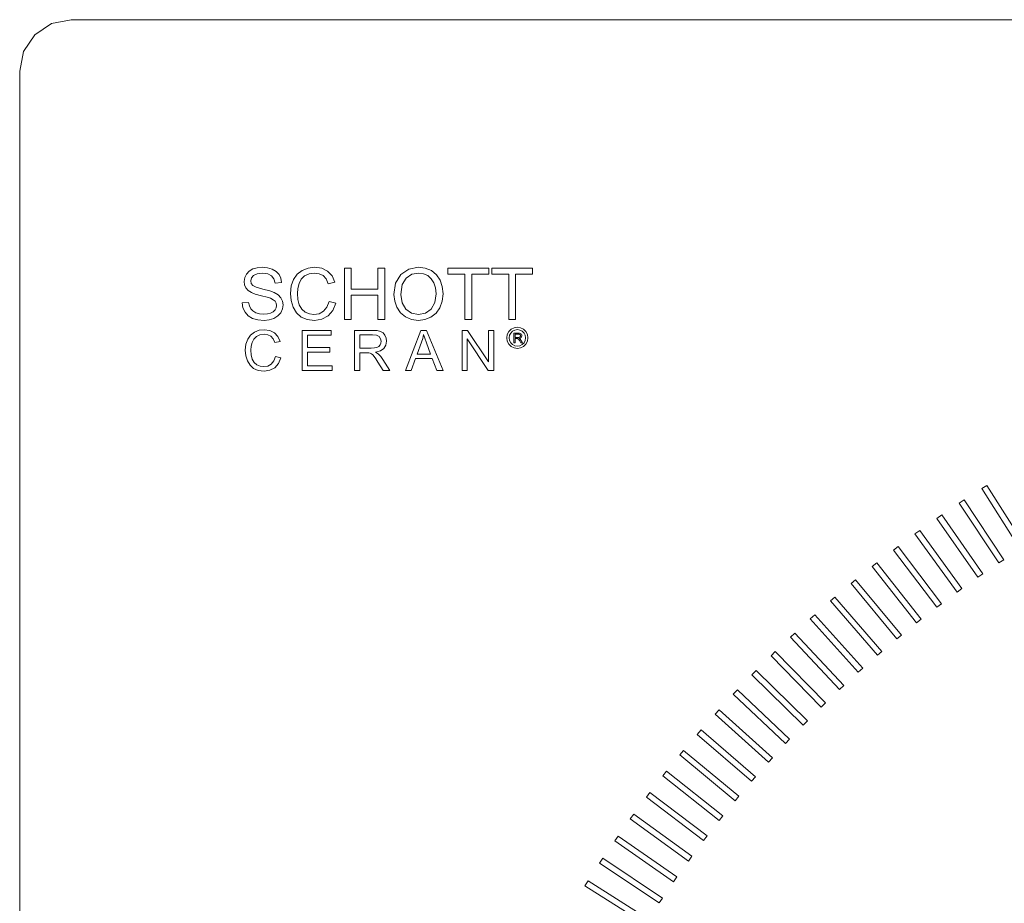
# Model space of a CAD drawing. Extents: x 0 to 576, y -518 to 0.
# Drawn here: x 0 to 69, y -62 to 0 of the extents above; entities that cross this region are included whole.
import ezdxf

# ---------------------------------------------------------------- set-up
doc = ezdxf.new("R2010")
doc.units = 0
doc.header["$MEASUREMENT"] = 0
doc.layers.add('NAPISY01', color=254, linetype='Continuous')
doc.layers.add('PLYTA', color=7, linetype='Continuous', true_color=0x030303)

msp = doc.modelspace()

# ---------------------------------------------------------------- linework, layer by layer
at = {"layer": 'NAPISY01', "lineweight": 0}
for points, invisible_edges in [([(15.959, -17.904, 5.285), (15.842, -18.151, 5.285), (16.463, -18, 5.285), (15.959, -17.904, 5.285)], 14), ([(16.463, -18, 5.285), (15.842, -18.151, 5.285), (16.314, -18.175, 5.285), (16.463, -18, 5.285)], 11), ([(16.15, -17.694, 5.285), (15.959, -17.904, 5.285), (18.057, -17.708, 5.285), (16.15, -17.694, 5.285)], 14), ([(18.057, -17.708, 5.285), (15.959, -17.904, 5.285), (17.096, -17.841, 5.285), (18.057, -17.708, 5.285)], 15), ([(17.096, -17.841, 5.285), (15.959, -17.904, 5.285), (16.721, -17.88, 5.285), (17.096, -17.841, 5.285)], 11), ([(16.721, -17.88, 5.285), (15.959, -17.904, 5.285), (16.463, -18, 5.285), (16.721, -17.88, 5.285)], 11), ([(16.413, -17.542, 5.285), (16.15, -17.694, 5.285), (17.786, -17.548, 5.285), (16.413, -17.542, 5.285)], 14), ([(17.786, -17.548, 5.285), (16.15, -17.694, 5.285), (18.057, -17.708, 5.285), (17.786, -17.548, 5.285)], 11), ([(16.728, -17.45, 5.285), (16.413, -17.542, 5.285), (17.455, -17.451, 5.285), (16.728, -17.45, 5.285)], 14), ([(17.455, -17.451, 5.285), (16.413, -17.542, 5.285), (17.786, -17.548, 5.285), (17.455, -17.451, 5.285)], 11), ([(17.076, -17.419, 5.285), (16.728, -17.45, 5.285), (17.455, -17.451, 5.285), (17.076, -17.419, 5.285)], 10), ([(18.057, -17.708, 5.285), (17.096, -17.841, 5.285), (18.258, -17.929, 5.285), (18.057, -17.708, 5.285)], 11), ([(17.096, -17.841, 5.285), (17.462, -17.884, 5.285), (18.258, -17.929, 5.285), (17.096, -17.841, 5.285)], 14), ([(17.462, -17.884, 5.285), (17.726, -18.016, 5.285), (18.258, -17.929, 5.285), (17.462, -17.884, 5.285)], 14), ([(18.258, -17.929, 5.285), (17.726, -18.016, 5.285), (18.385, -18.198, 5.285), (18.258, -17.929, 5.285)], 11), ([(17.726, -18.016, 5.285), (17.896, -18.233, 5.285), (18.385, -18.198, 5.285), (17.726, -18.016, 5.285)], 14), ([(19.537, -17.906, 5.285), (19.276, -18.276, 5.285), (20.06, -18.028, 5.285), (19.537, -17.906, 5.285)], 14), ([(19.89, -17.637, 5.285), (19.537, -17.906, 5.285), (21.68, -17.695, 5.285), (19.89, -17.637, 5.285)], 14), ([(21.68, -17.695, 5.285), (19.537, -17.906, 5.285), (20.757, -17.828, 5.285), (21.68, -17.695, 5.285)], 15), ([(20.757, -17.828, 5.285), (19.537, -17.906, 5.285), (20.375, -17.878, 5.285), (20.757, -17.828, 5.285)], 11), ([(20.375, -17.878, 5.285), (19.537, -17.906, 5.285), (20.06, -18.028, 5.285), (20.375, -17.878, 5.285)], 11), ([(20.309, -17.473, 5.285), (19.89, -17.637, 5.285), (21.267, -17.488, 5.285), (20.309, -17.473, 5.285)], 14), ([(21.267, -17.488, 5.285), (19.89, -17.637, 5.285), (21.68, -17.695, 5.285), (21.267, -17.488, 5.285)], 11), ([(20.767, -17.419, 5.285), (20.309, -17.473, 5.285), (21.267, -17.488, 5.285), (20.767, -17.419, 5.285)], 10), ([(21.68, -17.695, 5.285), (20.757, -17.828, 5.285), (21.089, -17.873, 5.285), (21.68, -17.695, 5.285)], 13), ([(21.68, -17.695, 5.285), (21.089, -17.873, 5.285), (21.994, -18.028, 5.285), (21.68, -17.695, 5.285)], 11), ([(21.089, -17.873, 5.285), (21.359, -18.008, 5.285), (21.994, -18.028, 5.285), (21.089, -17.873, 5.285)], 14), ([(21.359, -18.008, 5.285), (21.57, -18.242, 5.285), (21.994, -18.028, 5.285), (21.359, -18.008, 5.285)], 14), ([(22.862, -17.48, 5.285), (22.862, -21.097, 5.285), (23.34, -17.48, 5.285), (22.862, -17.48, 5.285)], 10), ([(23.34, -17.48, 5.285), (22.862, -21.097, 5.285), (23.34, -18.966, 5.285), (23.34, -17.48, 5.285)], 11), ([(25.22, -17.48, 5.285), (25.22, -18.966, 5.285), (25.699, -17.48, 5.285), (25.22, -17.48, 5.285)], 10), ([(25.699, -17.48, 5.285), (25.22, -18.966, 5.285), (25.699, -21.097, 5.285), (25.699, -17.48, 5.285)], 11), ([(26.834, -17.926, 5.285), (26.471, -18.533, 5.285), (27.21, -18.177, 5.285), (26.834, -17.926, 5.285)], 14), ([(27.388, -17.544, 5.285), (26.834, -17.926, 5.285), (28.985, -17.656, 5.285), (27.388, -17.544, 5.285)], 14), ([(28.985, -17.656, 5.285), (26.834, -17.926, 5.285), (28.085, -17.828, 5.285), (28.985, -17.656, 5.285)], 15), ([(28.085, -17.828, 5.285), (26.834, -17.926, 5.285), (27.612, -17.916, 5.285), (28.085, -17.828, 5.285)], 11), ([(27.612, -17.916, 5.285), (26.834, -17.926, 5.285), (27.21, -18.177, 5.285), (27.612, -17.916, 5.285)], 11), ([(28.082, -17.416, 5.285), (27.388, -17.544, 5.285), (28.558, -17.476, 5.285), (28.082, -17.416, 5.285)], 10), ([(28.558, -17.476, 5.285), (27.388, -17.544, 5.285), (28.985, -17.656, 5.285), (28.558, -17.476, 5.285)], 11), ([(28.985, -17.656, 5.285), (28.085, -17.828, 5.285), (29.339, -17.942, 5.285), (28.985, -17.656, 5.285)], 11), ([(28.085, -17.828, 5.285), (28.425, -17.874, 5.285), (29.339, -17.942, 5.285), (28.085, -17.828, 5.285)], 14), ([(28.425, -17.874, 5.285), (28.73, -18.01, 5.285), (29.339, -17.942, 5.285), (28.425, -17.874, 5.285)], 14), ([(29.339, -17.942, 5.285), (28.73, -18.01, 5.285), (29.598, -18.323, 5.285), (29.339, -17.942, 5.285)], 11), ([(28.73, -18.01, 5.285), (28.983, -18.228, 5.285), (29.598, -18.323, 5.285), (28.73, -18.01, 5.285)], 14), ([(30.154, -17.48, 5.285), (30.154, -17.907, 5.285), (33.021, -17.48, 5.285), (30.154, -17.48, 5.285)], 10), ([(33.021, -17.48, 5.285), (30.154, -17.907, 5.285), (33.021, -17.907, 5.285), (33.021, -17.48, 5.285)], 11), ([(30.154, -17.907, 5.285), (31.346, -17.907, 5.285), (33.021, -17.907, 5.285), (30.154, -17.907, 5.285)], 14), ([(31.346, -17.907, 5.285), (31.346, -21.097, 5.285), (31.825, -17.907, 5.285), (31.346, -17.907, 5.285)], 14), ([(31.346, -17.907, 5.285), (31.825, -17.907, 5.285), (33.021, -17.907, 5.285), (31.346, -17.907, 5.285)], 13), ([(31.825, -17.907, 5.285), (31.346, -21.097, 5.285), (31.825, -21.097, 5.285), (31.825, -17.907, 5.285)], 9), ([(33.241, -17.48, 5.285), (33.241, -17.907, 5.285), (36.108, -17.48, 5.285), (33.241, -17.48, 5.285)], 10), ([(36.108, -17.48, 5.285), (33.241, -17.907, 5.285), (36.108, -17.907, 5.285), (36.108, -17.48, 5.285)], 11), ([(33.241, -17.907, 5.285), (34.432, -17.907, 5.285), (36.108, -17.907, 5.285), (33.241, -17.907, 5.285)], 14), ([(34.432, -17.907, 5.285), (34.432, -21.097, 5.285), (34.911, -17.907, 5.285), (34.432, -17.907, 5.285)], 14), ([(34.432, -17.907, 5.285), (34.911, -17.907, 5.285), (36.108, -17.907, 5.285), (34.432, -17.907, 5.285)], 13), ([(34.911, -17.907, 5.285), (34.432, -21.097, 5.285), (34.911, -21.097, 5.285), (34.911, -17.907, 5.285)], 9), ([(15.842, -18.151, 5.285), (15.803, -18.415, 5.285), (16.314, -18.175, 5.285), (15.842, -18.151, 5.285)], 14), ([(16.314, -18.175, 5.285), (15.803, -18.415, 5.285), (16.265, -18.383, 5.285), (16.314, -18.175, 5.285)], 11), ([(16.265, -18.383, 5.285), (15.803, -18.415, 5.285), (16.3, -18.561, 5.285), (16.265, -18.383, 5.285)], 11), ([(15.803, -18.415, 5.285), (15.835, -18.653, 5.285), (16.3, -18.561, 5.285), (15.803, -18.415, 5.285)], 14), ([(16.3, -18.561, 5.285), (15.835, -18.653, 5.285), (16.405, -18.704, 5.285), (16.3, -18.561, 5.285)], 11), ([(15.835, -18.653, 5.285), (15.93, -18.866, 5.285), (16.405, -18.704, 5.285), (15.835, -18.653, 5.285)], 14), ([(16.405, -18.704, 5.285), (15.93, -18.866, 5.285), (16.655, -18.831, 5.285), (16.405, -18.704, 5.285)], 11), ([(18.385, -18.198, 5.285), (17.896, -18.233, 5.285), (18.436, -18.499, 5.285), (18.385, -18.198, 5.285)], 11), ([(17.896, -18.233, 5.285), (17.977, -18.534, 5.285), (18.436, -18.499, 5.285), (17.896, -18.233, 5.285)], 12), ([(19.276, -18.276, 5.285), (19.114, -18.733, 5.285), (19.667, -18.565, 5.285), (19.276, -18.276, 5.285)], 14), ([(19.667, -18.565, 5.285), (19.114, -18.733, 5.285), (19.582, -18.907, 5.285), (19.667, -18.565, 5.285)], 11), ([(20.06, -18.028, 5.285), (19.276, -18.276, 5.285), (19.822, -18.262, 5.285), (20.06, -18.028, 5.285)], 11), ([(19.822, -18.262, 5.285), (19.276, -18.276, 5.285), (19.667, -18.565, 5.285), (19.822, -18.262, 5.285)], 11), ([(21.994, -18.028, 5.285), (21.57, -18.242, 5.285), (22.196, -18.472, 5.285), (21.994, -18.028, 5.285)], 11), ([(21.57, -18.242, 5.285), (21.724, -18.583, 5.285), (22.196, -18.472, 5.285), (21.57, -18.242, 5.285)], 12), ([(26.471, -18.533, 5.285), (26.35, -19.336, 5.285), (26.935, -18.643, 5.285), (26.471, -18.533, 5.285)], 14), ([(26.935, -18.643, 5.285), (26.35, -19.336, 5.285), (26.844, -19.343, 5.285), (26.935, -18.643, 5.285)], 11), ([(27.21, -18.177, 5.285), (26.471, -18.533, 5.285), (26.935, -18.643, 5.285), (27.21, -18.177, 5.285)], 11), ([(28.983, -18.228, 5.285), (29.166, -18.52, 5.285), (29.598, -18.323, 5.285), (28.983, -18.228, 5.285)], 14), ([(29.598, -18.323, 5.285), (29.166, -18.52, 5.285), (29.756, -18.78, 5.285), (29.598, -18.323, 5.285)], 11), ([(29.166, -18.52, 5.285), (29.278, -18.878, 5.285), (29.756, -18.78, 5.285), (29.166, -18.52, 5.285)], 14), ([(16.655, -18.831, 5.285), (15.93, -18.866, 5.285), (17.127, -18.962, 5.285), (16.655, -18.831, 5.285)], 11), ([(15.93, -18.866, 5.285), (16.09, -19.05, 5.285), (17.127, -18.962, 5.285), (15.93, -18.866, 5.285)], 14), ([(17.127, -18.962, 5.285), (16.09, -19.05, 5.285), (17.619, -19.086, 5.285), (17.127, -18.962, 5.285)], 11), ([(16.09, -19.05, 5.285), (16.317, -19.202, 5.285), (17.619, -19.086, 5.285), (16.09, -19.05, 5.285)], 14), ([(17.619, -19.086, 5.285), (16.317, -19.202, 5.285), (17.928, -19.193, 5.285), (17.619, -19.086, 5.285)], 11), ([(17.928, -19.193, 5.285), (16.317, -19.202, 5.285), (18.202, -19.358, 5.285), (17.928, -19.193, 5.285)], 11), ([(16.317, -19.202, 5.285), (16.591, -19.312, 5.285), (18.202, -19.358, 5.285), (16.317, -19.202, 5.285)], 14), ([(16.591, -19.312, 5.285), (17.015, -19.428, 5.285), (18.202, -19.358, 5.285), (16.591, -19.312, 5.285)], 14), ([(18.202, -19.358, 5.285), (17.015, -19.428, 5.285), (18.394, -19.561, 5.285), (18.202, -19.358, 5.285)], 11), ([(19.114, -18.733, 5.285), (19.06, -19.262, 5.285), (19.582, -18.907, 5.285), (19.114, -18.733, 5.285)], 14), ([(19.582, -18.907, 5.285), (19.06, -19.262, 5.285), (19.553, -19.259, 5.285), (19.582, -18.907, 5.285)], 11), ([(19.553, -19.259, 5.285), (19.06, -19.262, 5.285), (19.587, -19.691, 5.285), (19.553, -19.259, 5.285)], 11), ([(19.06, -19.262, 5.285), (19.108, -19.763, 5.285), (19.587, -19.691, 5.285), (19.06, -19.262, 5.285)], 14), ([(23.34, -18.966, 5.285), (22.862, -21.097, 5.285), (23.34, -19.392, 5.285), (23.34, -18.966, 5.285)], 15), ([(23.34, -19.392, 5.285), (22.862, -21.097, 5.285), (23.34, -21.097, 5.285), (23.34, -19.392, 5.285)], 9), ([(23.34, -18.966, 5.285), (23.34, -19.392, 5.285), (25.22, -18.966, 5.285), (23.34, -18.966, 5.285)], 11), ([(25.22, -18.966, 5.285), (23.34, -19.392, 5.285), (25.22, -19.392, 5.285), (25.22, -18.966, 5.285)], 13), ([(25.22, -18.966, 5.285), (25.22, -19.392, 5.285), (25.699, -21.097, 5.285), (25.22, -18.966, 5.285)], 15), ([(25.22, -19.392, 5.285), (25.22, -21.097, 5.285), (25.699, -21.097, 5.285), (25.22, -19.392, 5.285)], 12), ([(26.35, -19.336, 5.285), (26.402, -19.8, 5.285), (26.844, -19.343, 5.285), (26.35, -19.336, 5.285)], 14), ([(26.844, -19.343, 5.285), (26.402, -19.8, 5.285), (26.932, -19.928, 5.285), (26.844, -19.343, 5.285)], 11), ([(29.316, -19.291, 5.285), (29.228, -19.91, 5.285), (29.809, -19.294, 5.285), (29.316, -19.291, 5.285)], 14), ([(29.809, -19.294, 5.285), (29.228, -19.91, 5.285), (29.754, -19.815, 5.285), (29.809, -19.294, 5.285)], 11), ([(29.756, -18.78, 5.285), (29.278, -18.878, 5.285), (29.809, -19.294, 5.285), (29.756, -18.78, 5.285)], 11), ([(29.278, -18.878, 5.285), (29.316, -19.291, 5.285), (29.809, -19.294, 5.285), (29.278, -18.878, 5.285)], 14), ([(16.117, -19.896, 5.285), (15.665, -19.935, 5.285), (16.17, -20.143, 5.285), (16.117, -19.896, 5.285)], 10), ([(15.665, -19.935, 5.285), (15.72, -20.279, 5.285), (16.17, -20.143, 5.285), (15.665, -19.935, 5.285)], 14), ([(17.015, -19.428, 5.285), (17.425, -19.532, 5.285), (18.394, -19.561, 5.285), (17.015, -19.428, 5.285)], 14), ([(17.425, -19.532, 5.285), (17.659, -19.605, 5.285), (18.394, -19.561, 5.285), (17.425, -19.532, 5.285)], 14), ([(18.394, -19.561, 5.285), (17.659, -19.605, 5.285), (18.507, -19.802, 5.285), (18.394, -19.561, 5.285)], 11), ([(17.659, -19.605, 5.285), (17.854, -19.701, 5.285), (18.507, -19.802, 5.285), (17.659, -19.605, 5.285)], 14), ([(17.854, -19.701, 5.285), (17.984, -19.818, 5.285), (18.507, -19.802, 5.285), (17.854, -19.701, 5.285)], 14), ([(18.507, -19.802, 5.285), (17.984, -19.818, 5.285), (18.544, -20.076, 5.285), (18.507, -19.802, 5.285)], 11), ([(17.984, -19.818, 5.285), (18.058, -19.956, 5.285), (18.544, -20.076, 5.285), (17.984, -19.818, 5.285)], 14), ([(18.058, -19.956, 5.285), (18.083, -20.115, 5.285), (18.544, -20.076, 5.285), (18.058, -19.956, 5.285)], 14), ([(18.544, -20.076, 5.285), (18.083, -20.115, 5.285), (18.503, -20.356, 5.285), (18.544, -20.076, 5.285)], 11), ([(19.587, -19.691, 5.285), (19.108, -19.763, 5.285), (19.688, -20.065, 5.285), (19.587, -19.691, 5.285)], 11), ([(19.108, -19.763, 5.285), (19.251, -20.231, 5.285), (19.688, -20.065, 5.285), (19.108, -19.763, 5.285)], 14), ([(19.688, -20.065, 5.285), (19.251, -20.231, 5.285), (19.86, -20.365, 5.285), (19.688, -20.065, 5.285)], 11), ([(21.779, -19.829, 5.285), (21.635, -20.229, 5.285), (22.257, -19.95, 5.285), (21.779, -19.829, 5.285)], 10), ([(22.257, -19.95, 5.285), (21.635, -20.229, 5.285), (22.047, -20.47, 5.285), (22.257, -19.95, 5.285)], 11), ([(26.402, -19.8, 5.285), (26.557, -20.239, 5.285), (26.932, -19.928, 5.285), (26.402, -19.8, 5.285)], 14), ([(26.932, -19.928, 5.285), (26.557, -20.239, 5.285), (27.195, -20.373, 5.285), (26.932, -19.928, 5.285)], 11), ([(29.228, -19.91, 5.285), (28.967, -20.369, 5.285), (29.587, -20.278, 5.285), (29.228, -19.91, 5.285)], 14), ([(29.754, -19.815, 5.285), (29.228, -19.91, 5.285), (29.587, -20.278, 5.285), (29.754, -19.815, 5.285)], 11), ([(16.17, -20.143, 5.285), (15.72, -20.279, 5.285), (16.266, -20.341, 5.285), (16.17, -20.143, 5.285)], 11), ([(15.72, -20.279, 5.285), (15.864, -20.585, 5.285), (16.266, -20.341, 5.285), (15.72, -20.279, 5.285)], 14), ([(16.266, -20.341, 5.285), (15.864, -20.585, 5.285), (16.415, -20.498, 5.285), (16.266, -20.341, 5.285)], 11), ([(16.415, -20.498, 5.285), (15.864, -20.585, 5.285), (16.63, -20.622, 5.285), (16.415, -20.498, 5.285)], 11), ([(15.864, -20.585, 5.285), (16.088, -20.837, 5.285), (16.63, -20.622, 5.285), (15.864, -20.585, 5.285)], 14), ([(16.63, -20.622, 5.285), (16.088, -20.837, 5.285), (16.892, -20.703, 5.285), (16.63, -20.622, 5.285)], 11), ([(16.892, -20.703, 5.285), (16.088, -20.837, 5.285), (17.185, -20.73, 5.285), (16.892, -20.703, 5.285)], 11), ([(17.185, -20.73, 5.285), (16.088, -20.837, 5.285), (18.178, -20.847, 5.285), (17.185, -20.73, 5.285)], 15), ([(17.443, -20.709, 5.285), (17.185, -20.73, 5.285), (18.178, -20.847, 5.285), (17.443, -20.709, 5.285)], 14), ([(17.668, -20.648, 5.285), (17.443, -20.709, 5.285), (18.178, -20.847, 5.285), (17.668, -20.648, 5.285)], 14), ([(17.851, -20.552, 5.285), (17.668, -20.648, 5.285), (18.379, -20.62, 5.285), (17.851, -20.552, 5.285)], 14), ([(18.379, -20.62, 5.285), (17.668, -20.648, 5.285), (18.178, -20.847, 5.285), (18.379, -20.62, 5.285)], 11), ([(17.981, -20.425, 5.285), (17.851, -20.552, 5.285), (18.379, -20.62, 5.285), (17.981, -20.425, 5.285)], 14), ([(18.057, -20.277, 5.285), (17.981, -20.425, 5.285), (18.503, -20.356, 5.285), (18.057, -20.277, 5.285)], 14), ([(18.503, -20.356, 5.285), (17.981, -20.425, 5.285), (18.379, -20.62, 5.285), (18.503, -20.356, 5.285)], 11), ([(18.083, -20.115, 5.285), (18.057, -20.277, 5.285), (18.503, -20.356, 5.285), (18.083, -20.115, 5.285)], 14), ([(19.251, -20.231, 5.285), (19.486, -20.629, 5.285), (19.86, -20.365, 5.285), (19.251, -20.231, 5.285)], 14), ([(19.86, -20.365, 5.285), (19.486, -20.629, 5.285), (20.106, -20.579, 5.285), (19.86, -20.365, 5.285)], 11), ([(20.106, -20.579, 5.285), (19.486, -20.629, 5.285), (20.401, -20.707, 5.285), (20.106, -20.579, 5.285)], 11), ([(19.486, -20.629, 5.285), (19.809, -20.921, 5.285), (20.401, -20.707, 5.285), (19.486, -20.629, 5.285)], 14), ([(20.401, -20.707, 5.285), (19.809, -20.921, 5.285), (20.72, -20.749, 5.285), (20.401, -20.707, 5.285)], 11), ([(20.72, -20.749, 5.285), (19.809, -20.921, 5.285), (21.716, -20.849, 5.285), (20.72, -20.749, 5.285)], 15), ([(21.092, -20.691, 5.285), (20.72, -20.749, 5.285), (21.716, -20.849, 5.285), (21.092, -20.691, 5.285)], 14), ([(21.401, -20.517, 5.285), (21.092, -20.691, 5.285), (21.716, -20.849, 5.285), (21.401, -20.517, 5.285)], 14), ([(21.635, -20.229, 5.285), (21.401, -20.517, 5.285), (22.047, -20.47, 5.285), (21.635, -20.229, 5.285)], 14), ([(22.047, -20.47, 5.285), (21.401, -20.517, 5.285), (21.716, -20.849, 5.285), (22.047, -20.47, 5.285)], 11), ([(26.557, -20.239, 5.285), (26.813, -20.62, 5.285), (27.195, -20.373, 5.285), (26.557, -20.239, 5.285)], 14), ([(27.195, -20.373, 5.285), (26.813, -20.62, 5.285), (27.591, -20.655, 5.285), (27.195, -20.373, 5.285)], 11), ([(26.813, -20.62, 5.285), (27.167, -20.912, 5.285), (27.591, -20.655, 5.285), (26.813, -20.62, 5.285)], 14), ([(27.591, -20.655, 5.285), (27.167, -20.912, 5.285), (28.077, -20.749, 5.285), (27.591, -20.655, 5.285)], 11), ([(28.077, -20.749, 5.285), (27.167, -20.912, 5.285), (28.958, -20.936, 5.285), (28.077, -20.749, 5.285)], 15), ([(28.57, -20.654, 5.285), (28.077, -20.749, 5.285), (29.319, -20.66, 5.285), (28.57, -20.654, 5.285)], 14), ([(29.319, -20.66, 5.285), (28.077, -20.749, 5.285), (28.958, -20.936, 5.285), (29.319, -20.66, 5.285)], 11), ([(28.967, -20.369, 5.285), (28.57, -20.654, 5.285), (29.319, -20.66, 5.285), (28.967, -20.369, 5.285)], 14), ([(29.587, -20.278, 5.285), (28.967, -20.369, 5.285), (29.319, -20.66, 5.285), (29.587, -20.278, 5.285)], 11), ([(16.088, -20.837, 5.285), (16.384, -21.016, 5.285), (18.178, -20.847, 5.285), (16.088, -20.837, 5.285)], 14), ([(18.178, -20.847, 5.285), (16.384, -21.016, 5.285), (17.904, -21.017, 5.285), (18.178, -20.847, 5.285)], 11), ([(16.384, -21.016, 5.285), (16.756, -21.123, 5.285), (17.904, -21.017, 5.285), (16.384, -21.016, 5.285)], 14), ([(17.904, -21.017, 5.285), (16.756, -21.123, 5.285), (17.575, -21.123, 5.285), (17.904, -21.017, 5.285)], 11), ([(16.756, -21.123, 5.285), (17.207, -21.159, 5.285), (17.575, -21.123, 5.285), (16.756, -21.123, 5.285)], 12), ([(21.716, -20.849, 5.285), (19.809, -20.921, 5.285), (21.281, -21.081, 5.285), (21.716, -20.849, 5.285)], 11), ([(19.809, -20.921, 5.285), (20.23, -21.099, 5.285), (21.281, -21.081, 5.285), (19.809, -20.921, 5.285)], 14), ([(21.281, -21.081, 5.285), (20.23, -21.099, 5.285), (20.76, -21.159, 5.285), (21.281, -21.081, 5.285)], 9), ([(27.167, -20.912, 5.285), (27.596, -21.097, 5.285), (28.958, -20.936, 5.285), (27.167, -20.912, 5.285)], 14), ([(28.958, -20.936, 5.285), (27.596, -21.097, 5.285), (28.535, -21.103, 5.285), (28.958, -20.936, 5.285)], 11), ([(27.596, -21.097, 5.285), (28.08, -21.159, 5.285), (28.535, -21.103, 5.285), (27.596, -21.097, 5.285)], 12), ([(16.532, -21.984, 5.285), (16.257, -22.194, 5.285), (17.93, -22.029, 5.285), (16.532, -21.984, 5.285)], 14), ([(17.93, -22.029, 5.285), (16.257, -22.194, 5.285), (17.209, -22.133, 5.285), (17.93, -22.029, 5.285)], 15), ([(17.209, -22.133, 5.285), (16.257, -22.194, 5.285), (16.911, -22.172, 5.285), (17.209, -22.133, 5.285)], 11), ([(16.911, -22.172, 5.285), (16.257, -22.194, 5.285), (16.665, -22.289, 5.285), (16.911, -22.172, 5.285)], 11), ([(16.859, -21.856, 5.285), (16.532, -21.984, 5.285), (17.607, -21.867, 5.285), (16.859, -21.856, 5.285)], 14), ([(17.607, -21.867, 5.285), (16.532, -21.984, 5.285), (17.93, -22.029, 5.285), (17.607, -21.867, 5.285)], 11), ([(17.217, -21.813, 5.285), (16.859, -21.856, 5.285), (17.607, -21.867, 5.285), (17.217, -21.813, 5.285)], 10), ([(17.93, -22.029, 5.285), (17.209, -22.133, 5.285), (17.469, -22.168, 5.285), (17.93, -22.029, 5.285)], 13), ([(17.93, -22.029, 5.285), (17.469, -22.168, 5.285), (18.175, -22.288, 5.285), (17.93, -22.029, 5.285)], 11), ([(17.469, -22.168, 5.285), (17.68, -22.273, 5.285), (18.175, -22.288, 5.285), (17.469, -22.168, 5.285)], 14), ([(19.899, -21.861, 5.285), (19.899, -24.686, 5.285), (20.273, -22.195, 5.285), (19.899, -21.861, 5.285)], 14), ([(19.899, -21.861, 5.285), (20.273, -22.195, 5.285), (21.941, -21.861, 5.285), (19.899, -21.861, 5.285)], 11), ([(21.941, -21.861, 5.285), (20.273, -22.195, 5.285), (21.941, -22.195, 5.285), (21.941, -21.861, 5.285)], 9), ([(23.578, -21.861, 5.285), (23.578, -24.686, 5.285), (23.952, -22.173, 5.285), (23.578, -21.861, 5.285)], 14), ([(23.578, -21.861, 5.285), (23.952, -22.173, 5.285), (24.831, -21.861, 5.285), (23.578, -21.861, 5.285)], 11), ([(23.952, -22.173, 5.285), (23.578, -24.686, 5.285), (23.952, -23.108, 5.285), (23.952, -22.173, 5.285)], 11), ([(24.831, -21.861, 5.285), (23.952, -22.173, 5.285), (25.163, -21.88, 5.285), (24.831, -21.861, 5.285)], 11), ([(25.163, -21.88, 5.285), (23.952, -22.173, 5.285), (25.405, -21.937, 5.285), (25.163, -21.88, 5.285)], 11), ([(25.405, -21.937, 5.285), (23.952, -22.173, 5.285), (25.582, -22.043, 5.285), (25.405, -21.937, 5.285)], 11), ([(25.582, -22.043, 5.285), (23.952, -22.173, 5.285), (24.846, -22.173, 5.285), (25.582, -22.043, 5.285)], 13), ([(25.582, -22.043, 5.285), (24.846, -22.173, 5.285), (25.719, -22.206, 5.285), (25.582, -22.043, 5.285)], 11), ([(24.846, -22.173, 5.285), (25.118, -22.206, 5.285), (25.719, -22.206, 5.285), (24.846, -22.173, 5.285)], 14), ([(28.246, -21.861, 5.285), (27.162, -24.686, 5.285), (28.439, -22.158, 5.285), (28.246, -21.861, 5.285)], 14), ([(28.439, -22.158, 5.285), (27.162, -24.686, 5.285), (28.374, -22.429, 5.285), (28.439, -22.158, 5.285)], 11), ([(28.246, -21.861, 5.285), (28.439, -22.158, 5.285), (28.649, -21.861, 5.285), (28.246, -21.861, 5.285)], 11), ([(28.649, -21.861, 5.285), (28.439, -22.158, 5.285), (29.805, -24.686, 5.285), (28.649, -21.861, 5.285)], 11), ([(28.439, -22.158, 5.285), (28.522, -22.419, 5.285), (29.805, -24.686, 5.285), (28.439, -22.158, 5.285)], 14), ([(31.149, -21.861, 5.285), (31.149, -24.686, 5.285), (31.533, -21.861, 5.285), (31.149, -21.861, 5.285)], 10), ([(31.533, -21.861, 5.285), (31.149, -24.686, 5.285), (31.508, -22.466, 5.285), (31.533, -21.861, 5.285)], 15), ([(31.533, -21.861, 5.285), (31.508, -22.466, 5.285), (33.016, -24.079, 5.285), (31.533, -21.861, 5.285)], 11), ([(33.016, -21.861, 5.285), (33.016, -24.079, 5.285), (33.375, -21.861, 5.285), (33.016, -21.861, 5.285)], 10), ([(33.375, -21.861, 5.285), (33.016, -24.079, 5.285), (33.375, -24.686, 5.285), (33.375, -21.861, 5.285)], 11), ([(34.295, -22.388, 5.289), (34.463, -22.388, 5.289), (34.491, -22.209, 5.289), (34.331, -22.157, 5.289)], 5), ([(34.331, -22.157, 5.289), (34.491, -22.209, 5.289), (34.573, -22.047, 5.289), (34.437, -21.949, 5.289)], 5), ([(34.437, -21.949, 5.289), (34.573, -22.047, 5.289), (34.701, -21.919, 5.289), (34.603, -21.784, 5.289)], 5), ([(34.603, -21.784, 5.289), (34.701, -21.919, 5.289), (34.863, -21.837, 5.289), (34.811, -21.677, 5.289)], 5), ([(34.798, -22.051, 5.285), (34.798, -22.746, 5.285), (34.89, -22.128, 5.285), (34.798, -22.051, 5.285)], 14), ([(34.798, -22.051, 5.285), (34.89, -22.128, 5.285), (35.106, -22.051, 5.285), (34.798, -22.051, 5.285)], 11), ([(34.89, -22.128, 5.285), (34.798, -22.746, 5.285), (34.89, -22.358, 5.285), (34.89, -22.128, 5.285)], 11), ([(35.042, -21.809, 5.289), (35.042, -21.641, 5.289), (34.811, -21.677, 5.289), (34.863, -21.837, 5.289)], 5), ([(35.106, -22.051, 5.285), (34.89, -22.128, 5.285), (35.188, -22.056, 5.285), (35.106, -22.051, 5.285)], 11), ([(35.188, -22.056, 5.285), (34.89, -22.128, 5.285), (35.248, -22.07, 5.285), (35.188, -22.056, 5.285)], 11), ([(35.248, -22.07, 5.285), (34.89, -22.128, 5.285), (35.291, -22.096, 5.285), (35.248, -22.07, 5.285)], 11), ([(35.291, -22.096, 5.285), (34.89, -22.128, 5.285), (35.11, -22.128, 5.285), (35.291, -22.096, 5.285)], 13), ([(35.042, -21.641, 5.289), (35.042, -21.809, 5.289), (35.221, -21.837, 5.289), (35.273, -21.677, 5.289)], 5), ([(35.291, -22.096, 5.285), (35.11, -22.128, 5.285), (35.325, -22.136, 5.285), (35.291, -22.096, 5.285)], 11), ([(35.11, -22.128, 5.285), (35.177, -22.136, 5.285), (35.325, -22.136, 5.285), (35.11, -22.128, 5.285)], 14), ([(35.177, -22.136, 5.285), (35.223, -22.16, 5.285), (35.325, -22.136, 5.285), (35.177, -22.136, 5.285)], 14), ([(35.273, -21.677, 5.289), (35.221, -21.837, 5.289), (35.382, -21.919, 5.289), (35.481, -21.784, 5.289)], 5), ([(35.325, -22.136, 5.285), (35.223, -22.16, 5.285), (35.347, -22.186, 5.285), (35.325, -22.136, 5.285)], 11), ([(35.223, -22.16, 5.285), (35.25, -22.196, 5.285), (35.347, -22.186, 5.285), (35.223, -22.16, 5.285)], 14), ([(35.481, -21.784, 5.289), (35.382, -21.919, 5.289), (35.51, -22.047, 5.289), (35.646, -21.949, 5.289)], 5), ([(35.646, -21.949, 5.289), (35.51, -22.047, 5.289), (35.592, -22.209, 5.289), (35.752, -22.157, 5.289)], 5), ([(35.752, -22.157, 5.289), (35.592, -22.209, 5.289), (35.621, -22.388, 5.289), (35.789, -22.388, 5.289)], 5), ([(15.926, -22.839, 5.285), (15.884, -23.252, 5.285), (16.291, -22.975, 5.285), (15.926, -22.839, 5.285)], 14), ([(16.053, -22.483, 5.285), (15.926, -22.839, 5.285), (16.358, -22.708, 5.285), (16.053, -22.483, 5.285)], 14), ([(16.358, -22.708, 5.285), (15.926, -22.839, 5.285), (16.291, -22.975, 5.285), (16.358, -22.708, 5.285)], 11), ([(16.257, -22.194, 5.285), (16.053, -22.483, 5.285), (16.665, -22.289, 5.285), (16.257, -22.194, 5.285)], 14), ([(16.665, -22.289, 5.285), (16.053, -22.483, 5.285), (16.479, -22.472, 5.285), (16.665, -22.289, 5.285)], 11), ([(16.479, -22.472, 5.285), (16.053, -22.483, 5.285), (16.358, -22.708, 5.285), (16.479, -22.472, 5.285)], 11), ([(17.68, -22.273, 5.285), (17.844, -22.456, 5.285), (18.175, -22.288, 5.285), (17.68, -22.273, 5.285)], 14), ([(18.175, -22.288, 5.285), (17.844, -22.456, 5.285), (18.333, -22.636, 5.285), (18.175, -22.288, 5.285)], 11), ([(17.844, -22.456, 5.285), (17.965, -22.722, 5.285), (18.333, -22.636, 5.285), (17.844, -22.456, 5.285)], 12), ([(20.273, -22.195, 5.285), (19.899, -24.686, 5.285), (20.273, -23.06, 5.285), (20.273, -22.195, 5.285)], 11), ([(25.118, -22.206, 5.285), (25.306, -22.302, 5.285), (25.719, -22.206, 5.285), (25.118, -22.206, 5.285)], 14), ([(25.719, -22.206, 5.285), (25.306, -22.302, 5.285), (25.807, -22.409, 5.285), (25.719, -22.206, 5.285)], 11), ([(25.306, -22.302, 5.285), (25.415, -22.449, 5.285), (25.807, -22.409, 5.285), (25.306, -22.302, 5.285)], 14), ([(25.432, -22.764, 5.285), (25.376, -22.885, 5.285), (25.788, -22.909, 5.285), (25.432, -22.764, 5.285)], 14), ([(25.807, -22.409, 5.285), (25.415, -22.449, 5.285), (25.836, -22.632, 5.285), (25.807, -22.409, 5.285)], 11), ([(25.415, -22.449, 5.285), (25.451, -22.632, 5.285), (25.836, -22.632, 5.285), (25.415, -22.449, 5.285)], 14), ([(25.451, -22.632, 5.285), (25.432, -22.764, 5.285), (25.836, -22.632, 5.285), (25.451, -22.632, 5.285)], 14), ([(25.836, -22.632, 5.285), (25.432, -22.764, 5.285), (25.788, -22.909, 5.285), (25.836, -22.632, 5.285)], 11), ([(28.374, -22.429, 5.285), (27.162, -24.686, 5.285), (28.287, -22.697, 5.285), (28.374, -22.429, 5.285)], 11), ([(28.287, -22.697, 5.285), (27.162, -24.686, 5.285), (27.977, -23.526, 5.285), (28.287, -22.697, 5.285)], 11), ([(28.522, -22.419, 5.285), (28.639, -22.744, 5.285), (29.805, -24.686, 5.285), (28.522, -22.419, 5.285)], 14), ([(28.639, -22.744, 5.285), (28.934, -23.526, 5.285), (29.805, -24.686, 5.285), (28.639, -22.744, 5.285)], 14), ([(31.508, -22.466, 5.285), (31.149, -24.686, 5.285), (31.508, -24.686, 5.285), (31.508, -22.466, 5.285)], 9), ([(31.508, -22.466, 5.285), (32.991, -24.686, 5.285), (33.016, -24.079, 5.285), (31.508, -22.466, 5.285)], 14), ([(34.331, -22.619, 5.289), (34.491, -22.567, 5.289), (34.463, -22.388, 5.289), (34.295, -22.388, 5.289)], 5), ([(34.437, -22.827, 5.289), (34.573, -22.728, 5.289), (34.491, -22.567, 5.289), (34.331, -22.619, 5.289)], 5), ([(34.603, -22.992, 5.289), (34.701, -22.856, 5.289), (34.573, -22.728, 5.289), (34.437, -22.827, 5.289)], 5), ([(34.811, -23.098, 5.289), (34.863, -22.939, 5.289), (34.701, -22.856, 5.289), (34.603, -22.992, 5.289)], 5), ([(34.89, -22.358, 5.285), (34.798, -22.746, 5.285), (34.89, -22.437, 5.285), (34.89, -22.358, 5.285)], 15), ([(34.89, -22.437, 5.285), (34.798, -22.746, 5.285), (34.89, -22.746, 5.285), (34.89, -22.437, 5.285)], 9), ([(34.89, -22.358, 5.285), (34.89, -22.437, 5.285), (35.088, -22.358, 5.285), (34.89, -22.358, 5.285)], 11), ([(35.088, -22.358, 5.285), (34.89, -22.437, 5.285), (35.306, -22.365, 5.285), (35.088, -22.358, 5.285)], 15), ([(35.306, -22.365, 5.285), (34.89, -22.437, 5.285), (35.245, -22.407, 5.285), (35.306, -22.365, 5.285)], 11), ([(35.245, -22.407, 5.285), (34.89, -22.437, 5.285), (35.158, -22.43, 5.285), (35.245, -22.407, 5.285)], 11), ([(35.158, -22.43, 5.285), (34.89, -22.437, 5.285), (34.997, -22.437, 5.285), (35.158, -22.43, 5.285)], 13), ([(35.158, -22.43, 5.285), (34.997, -22.437, 5.285), (35.028, -22.438, 5.285), (35.158, -22.43, 5.285)], 13), ([(35.158, -22.43, 5.285), (35.028, -22.438, 5.285), (35.19, -22.447, 5.285), (35.158, -22.43, 5.285)], 11), ([(35.028, -22.438, 5.285), (35.048, -22.441, 5.285), (35.19, -22.447, 5.285), (35.028, -22.438, 5.285)], 14), ([(35.048, -22.441, 5.285), (35.069, -22.448, 5.285), (35.19, -22.447, 5.285), (35.048, -22.441, 5.285)], 14), ([(35.19, -22.447, 5.285), (35.069, -22.448, 5.285), (35.214, -22.464, 5.285), (35.19, -22.447, 5.285)], 11), ([(35.069, -22.448, 5.285), (35.09, -22.459, 5.285), (35.214, -22.464, 5.285), (35.069, -22.448, 5.285)], 14), ([(35.144, -22.355, 5.285), (35.088, -22.358, 5.285), (35.306, -22.365, 5.285), (35.144, -22.355, 5.285)], 14), ([(35.09, -22.459, 5.285), (35.112, -22.477, 5.285), (35.214, -22.464, 5.285), (35.09, -22.459, 5.285)], 14), ([(35.214, -22.464, 5.285), (35.112, -22.477, 5.285), (35.253, -22.506, 5.285), (35.214, -22.464, 5.285)], 11), ([(35.112, -22.477, 5.285), (35.137, -22.506, 5.285), (35.253, -22.506, 5.285), (35.112, -22.477, 5.285)], 14), ([(35.137, -22.506, 5.285), (35.166, -22.546, 5.285), (35.253, -22.506, 5.285), (35.137, -22.506, 5.285)], 14), ([(35.187, -22.345, 5.285), (35.144, -22.355, 5.285), (35.306, -22.365, 5.285), (35.187, -22.345, 5.285)], 14), ([(35.253, -22.506, 5.285), (35.166, -22.546, 5.285), (35.29, -22.557, 5.285), (35.253, -22.506, 5.285)], 11), ([(35.166, -22.546, 5.285), (35.203, -22.601, 5.285), (35.29, -22.557, 5.285), (35.166, -22.546, 5.285)], 14), ([(35.218, -22.328, 5.285), (35.187, -22.345, 5.285), (35.306, -22.365, 5.285), (35.218, -22.328, 5.285)], 14), ([(35.29, -22.557, 5.285), (35.203, -22.601, 5.285), (35.411, -22.746, 5.285), (35.29, -22.557, 5.285)], 11), ([(35.203, -22.601, 5.285), (35.295, -22.746, 5.285), (35.411, -22.746, 5.285), (35.203, -22.601, 5.285)], 12), ([(35.241, -22.303, 5.285), (35.218, -22.328, 5.285), (35.342, -22.309, 5.285), (35.241, -22.303, 5.285)], 14), ([(35.342, -22.309, 5.285), (35.218, -22.328, 5.285), (35.306, -22.365, 5.285), (35.342, -22.309, 5.285)], 11), ([(35.481, -22.992, 5.289), (35.382, -22.856, 5.289), (35.221, -22.939, 5.289), (35.273, -23.098, 5.289)], 5), ([(35.254, -22.273, 5.285), (35.241, -22.303, 5.285), (35.342, -22.309, 5.285), (35.254, -22.273, 5.285)], 14), ([(35.347, -22.186, 5.285), (35.25, -22.196, 5.285), (35.354, -22.241, 5.285), (35.347, -22.186, 5.285)], 11), ([(35.25, -22.196, 5.285), (35.259, -22.241, 5.285), (35.354, -22.241, 5.285), (35.25, -22.196, 5.285)], 14), ([(35.259, -22.241, 5.285), (35.254, -22.273, 5.285), (35.354, -22.241, 5.285), (35.259, -22.241, 5.285)], 14), ([(35.354, -22.241, 5.285), (35.254, -22.273, 5.285), (35.342, -22.309, 5.285), (35.354, -22.241, 5.285)], 11), ([(35.646, -22.827, 5.289), (35.51, -22.728, 5.289), (35.382, -22.856, 5.289), (35.481, -22.992, 5.289)], 5), ([(35.752, -22.619, 5.289), (35.592, -22.567, 5.289), (35.51, -22.728, 5.289), (35.646, -22.827, 5.289)], 5), ([(35.789, -22.388, 5.289), (35.621, -22.388, 5.289), (35.592, -22.567, 5.289), (35.752, -22.619, 5.289)], 5), ([(16.291, -22.975, 5.285), (15.884, -23.252, 5.285), (16.269, -23.25, 5.285), (16.291, -22.975, 5.285)], 11), ([(16.269, -23.25, 5.285), (15.884, -23.252, 5.285), (16.296, -23.588, 5.285), (16.269, -23.25, 5.285)], 11), ([(15.884, -23.252, 5.285), (15.921, -23.644, 5.285), (16.296, -23.588, 5.285), (15.884, -23.252, 5.285)], 14), ([(20.273, -23.06, 5.285), (19.899, -24.686, 5.285), (20.273, -23.391, 5.285), (20.273, -23.06, 5.285)], 15), ([(20.273, -23.391, 5.285), (19.899, -24.686, 5.285), (20.273, -24.352, 5.285), (20.273, -23.391, 5.285)], 11), ([(20.273, -23.06, 5.285), (20.273, -23.391, 5.285), (21.835, -23.06, 5.285), (20.273, -23.06, 5.285)], 11), ([(21.835, -23.06, 5.285), (20.273, -23.391, 5.285), (21.835, -23.391, 5.285), (21.835, -23.06, 5.285)], 9), ([(23.952, -23.108, 5.285), (23.578, -24.686, 5.285), (23.952, -23.431, 5.285), (23.952, -23.108, 5.285)], 15), ([(23.952, -23.431, 5.285), (23.578, -24.686, 5.285), (23.952, -24.686, 5.285), (23.952, -23.431, 5.285)], 9), ([(23.952, -23.108, 5.285), (23.952, -23.431, 5.285), (24.756, -23.108, 5.285), (23.952, -23.108, 5.285)], 11), ([(24.756, -23.108, 5.285), (23.952, -23.431, 5.285), (25.642, -23.139, 5.285), (24.756, -23.108, 5.285)], 15), ([(25.642, -23.139, 5.285), (23.952, -23.431, 5.285), (25.394, -23.307, 5.285), (25.642, -23.139, 5.285)], 11), ([(25.394, -23.307, 5.285), (23.952, -23.431, 5.285), (25.041, -23.401, 5.285), (25.394, -23.307, 5.285)], 11), ([(25.041, -23.401, 5.285), (23.952, -23.431, 5.285), (24.386, -23.431, 5.285), (25.041, -23.401, 5.285)], 13), ([(25.041, -23.401, 5.285), (24.386, -23.431, 5.285), (24.51, -23.435, 5.285), (25.041, -23.401, 5.285)], 13), ([(25.041, -23.401, 5.285), (24.51, -23.435, 5.285), (25.171, -23.471, 5.285), (25.041, -23.401, 5.285)], 11), ([(24.51, -23.435, 5.285), (24.594, -23.445, 5.285), (25.171, -23.471, 5.285), (24.51, -23.435, 5.285)], 14), ([(24.594, -23.445, 5.285), (24.68, -23.474, 5.285), (25.171, -23.471, 5.285), (24.594, -23.445, 5.285)], 14), ([(25.171, -23.471, 5.285), (24.68, -23.474, 5.285), (25.266, -23.541, 5.285), (25.171, -23.471, 5.285)], 11), ([(24.68, -23.474, 5.285), (24.764, -23.52, 5.285), (25.266, -23.541, 5.285), (24.68, -23.474, 5.285)], 14), ([(24.984, -23.094, 5.285), (24.756, -23.108, 5.285), (25.642, -23.139, 5.285), (24.984, -23.094, 5.285)], 14), ([(24.764, -23.52, 5.285), (24.854, -23.594, 5.285), (25.266, -23.541, 5.285), (24.764, -23.52, 5.285)], 14), ([(25.266, -23.541, 5.285), (24.854, -23.594, 5.285), (25.426, -23.71, 5.285), (25.266, -23.541, 5.285)], 11), ([(25.156, -23.055, 5.285), (24.984, -23.094, 5.285), (25.642, -23.139, 5.285), (25.156, -23.055, 5.285)], 14), ([(25.283, -22.986, 5.285), (25.156, -23.055, 5.285), (25.642, -23.139, 5.285), (25.283, -22.986, 5.285)], 14), ([(25.376, -22.885, 5.285), (25.283, -22.986, 5.285), (25.788, -22.909, 5.285), (25.376, -22.885, 5.285)], 14), ([(25.788, -22.909, 5.285), (25.283, -22.986, 5.285), (25.642, -23.139, 5.285), (25.788, -22.909, 5.285)], 11), ([(27.977, -23.526, 5.285), (27.162, -24.686, 5.285), (27.869, -23.83, 5.285), (27.977, -23.526, 5.285)], 15), ([(27.977, -23.526, 5.285), (27.869, -23.83, 5.285), (28.934, -23.526, 5.285), (27.977, -23.526, 5.285)], 11), ([(28.934, -23.526, 5.285), (27.869, -23.83, 5.285), (29.05, -23.83, 5.285), (28.934, -23.526, 5.285)], 13), ([(28.934, -23.526, 5.285), (29.05, -23.83, 5.285), (29.805, -24.686, 5.285), (28.934, -23.526, 5.285)], 15), ([(35.042, -23.135, 5.289), (35.042, -22.967, 5.289), (34.863, -22.939, 5.289), (34.811, -23.098, 5.289)], 5), ([(35.273, -23.098, 5.289), (35.221, -22.939, 5.289), (35.042, -22.967, 5.289), (35.042, -23.135, 5.289)], 5), ([(16.296, -23.588, 5.285), (15.921, -23.644, 5.285), (16.374, -23.879, 5.285), (16.296, -23.588, 5.285)], 11), ([(15.921, -23.644, 5.285), (16.033, -24.009, 5.285), (16.374, -23.879, 5.285), (15.921, -23.644, 5.285)], 14), ([(16.374, -23.879, 5.285), (16.033, -24.009, 5.285), (16.508, -24.114, 5.285), (16.374, -23.879, 5.285)], 11), ([(16.033, -24.009, 5.285), (16.217, -24.32, 5.285), (16.508, -24.114, 5.285), (16.033, -24.009, 5.285)], 14), ([(16.508, -24.114, 5.285), (16.217, -24.32, 5.285), (16.701, -24.281, 5.285), (16.508, -24.114, 5.285)], 11), ([(17.712, -24.233, 5.285), (17.471, -24.369, 5.285), (17.958, -24.492, 5.285), (17.712, -24.233, 5.285)], 14), ([(17.895, -24.008, 5.285), (17.712, -24.233, 5.285), (18.216, -24.196, 5.285), (17.895, -24.008, 5.285)], 14), ([(18.216, -24.196, 5.285), (17.712, -24.233, 5.285), (17.958, -24.492, 5.285), (18.216, -24.196, 5.285)], 11), ([(18.007, -23.695, 5.285), (17.895, -24.008, 5.285), (18.381, -23.79, 5.285), (18.007, -23.695, 5.285)], 10), ([(18.381, -23.79, 5.285), (17.895, -24.008, 5.285), (18.216, -24.196, 5.285), (18.381, -23.79, 5.285)], 11), ([(24.854, -23.594, 5.285), (24.954, -23.709, 5.285), (25.426, -23.71, 5.285), (24.854, -23.594, 5.285)], 14), ([(24.954, -23.709, 5.285), (25.074, -23.874, 5.285), (25.426, -23.71, 5.285), (24.954, -23.709, 5.285)], 14), ([(25.426, -23.71, 5.285), (25.074, -23.874, 5.285), (25.576, -23.917, 5.285), (25.426, -23.71, 5.285)], 11), ([(25.074, -23.874, 5.285), (25.224, -24.098, 5.285), (25.576, -23.917, 5.285), (25.074, -23.874, 5.285)], 14), ([(25.576, -23.917, 5.285), (25.224, -24.098, 5.285), (26.068, -24.686, 5.285), (25.576, -23.917, 5.285)], 11), ([(25.224, -24.098, 5.285), (25.598, -24.686, 5.285), (26.068, -24.686, 5.285), (25.224, -24.098, 5.285)], 12), ([(27.869, -23.83, 5.285), (27.162, -24.686, 5.285), (27.559, -24.686, 5.285), (27.869, -23.83, 5.285)], 9), ([(29.05, -23.83, 5.285), (29.379, -24.686, 5.285), (29.805, -24.686, 5.285), (29.05, -23.83, 5.285)], 12), ([(33.016, -24.079, 5.285), (32.991, -24.686, 5.285), (33.375, -24.686, 5.285), (33.016, -24.079, 5.285)], 13), ([(16.701, -24.281, 5.285), (16.217, -24.32, 5.285), (16.932, -24.381, 5.285), (16.701, -24.281, 5.285)], 11), ([(16.217, -24.32, 5.285), (16.469, -24.548, 5.285), (16.932, -24.381, 5.285), (16.217, -24.32, 5.285)], 14), ([(16.932, -24.381, 5.285), (16.469, -24.548, 5.285), (17.181, -24.414, 5.285), (16.932, -24.381, 5.285)], 11), ([(17.181, -24.414, 5.285), (16.469, -24.548, 5.285), (17.958, -24.492, 5.285), (17.181, -24.414, 5.285)], 15), ([(17.958, -24.492, 5.285), (16.469, -24.548, 5.285), (17.619, -24.673, 5.285), (17.958, -24.492, 5.285)], 11), ([(16.469, -24.548, 5.285), (16.797, -24.687, 5.285), (17.619, -24.673, 5.285), (16.469, -24.548, 5.285)], 14), ([(17.619, -24.673, 5.285), (16.797, -24.687, 5.285), (17.211, -24.734, 5.285), (17.619, -24.673, 5.285)], 9), ([(17.471, -24.369, 5.285), (17.181, -24.414, 5.285), (17.958, -24.492, 5.285), (17.471, -24.369, 5.285)], 14), ([(20.273, -24.352, 5.285), (19.899, -24.686, 5.285), (22.007, -24.352, 5.285), (20.273, -24.352, 5.285)], 11), ([(22.007, -24.352, 5.285), (19.899, -24.686, 5.285), (22.007, -24.686, 5.285), (22.007, -24.352, 5.285)], 9)]:
    msp.add_3dface(points, dxfattribs=dict(at, invisible_edges=invisible_edges))
for points in [[(70.451, -37.254, 5.289), (70.801, -37.032, 5.289), (68.095, -32.767, 5.289), (67.745, -32.989, 5.289)], [(68.949, -38.23, 5.289), (69.294, -38.001, 5.289), (66.499, -33.793, 5.289), (66.153, -34.023, 5.289)], [(67.467, -39.237, 5.289), (67.807, -39.001, 5.289), (64.924, -34.853, 5.289), (64.584, -35.09, 5.289)], [(66.006, -40.276, 5.289), (66.341, -40.032, 5.289), (63.372, -35.946, 5.289), (63.037, -36.189, 5.289)], [(64.568, -41.344, 5.289), (64.898, -41.094, 5.289), (61.844, -37.07, 5.289), (61.514, -37.321, 5.289)], [(63.152, -42.443, 5.289), (63.477, -42.185, 5.289), (60.339, -38.227, 5.289), (60.014, -38.484, 5.289)], [(61.76, -43.571, 5.289), (62.079, -43.306, 5.289), (58.859, -39.415, 5.289), (58.54, -39.679, 5.289)], [(60.391, -44.727, 5.289), (60.705, -44.457, 5.289), (57.404, -40.633, 5.289), (57.091, -40.904, 5.289)], [(59.047, -45.913, 5.289), (59.355, -45.635, 5.289), (55.975, -41.882, 5.289), (55.667, -42.159, 5.289)], [(57.728, -47.126, 5.289), (58.03, -46.842, 5.289), (54.573, -43.16, 5.289), (54.271, -43.444, 5.289)], [(56.435, -48.366, 5.289), (56.731, -48.076, 5.289), (53.197, -44.467, 5.289), (52.901, -44.757, 5.289)], [(55.168, -49.634, 5.289), (55.458, -49.337, 5.289), (51.849, -45.803, 5.289), (51.559, -46.1, 5.289)], [(53.928, -50.927, 5.289), (54.212, -50.625, 5.289), (50.53, -47.167, 5.289), (50.246, -47.469, 5.289)], [(52.715, -52.246, 5.289), (52.993, -51.938, 5.289), (49.239, -48.558, 5.289), (48.962, -48.866, 5.289)], [(51.531, -53.591, 5.289), (51.801, -53.277, 5.289), (47.978, -49.976, 5.289), (47.707, -50.29, 5.289)], [(50.374, -54.959, 5.289), (50.638, -54.64, 5.289), (46.746, -51.42, 5.289), (46.482, -51.74, 5.289)], [(49.247, -56.352, 5.289), (49.504, -56.027, 5.289), (45.546, -52.89, 5.289), (45.288, -53.215, 5.289)], [(48.149, -57.768, 5.289), (48.399, -57.438, 5.289), (44.376, -54.384, 5.289), (44.125, -54.714, 5.289)], [(47.08, -59.207, 5.289), (47.324, -58.872, 5.289), (43.238, -55.903, 5.289), (42.994, -56.238, 5.289)], [(46.043, -60.668, 5.289), (46.279, -60.327, 5.289), (42.132, -57.445, 5.289), (41.895, -57.785, 5.289)], [(45.036, -62.15, 5.289), (45.265, -61.805, 5.289), (41.058, -59.01, 5.289), (40.829, -59.355, 5.289)], [(44.06, -63.653, 5.289), (44.282, -63.303, 5.289), (40.017, -60.597, 5.289), (39.795, -60.947, 5.289)]]:
    msp.add_3dface(points, dxfattribs=at)
at = {"layer": 'PLYTA', "lineweight": 0}
for points, invisible_edges in [([(572.073, 0, 0), (0.277, -2.243, 0), (2.243, -0.277, 0), (572.073, 0, 0)], 15), ([(575.706, -3.633, 0), (0.277, -2.243, 0), (572.073, 0, 0), (575.706, -3.633, 0)], 15), ([(572.073, 0, 0), (2.243, -0.277, 0), (3.633, 0, 0), (572.073, 0, 0)], 15), ([(3.633, 0, 0), (3.633, 0, 5), (572.073, 0, 5), (572.073, 0, 0)], 5), ([(0.277, -2.243, 5), (572.073, 0, 5), (2.243, -0.277, 5), (0.277, -2.243, 5)], 15), ([(572.073, 0, 5), (0.277, -2.243, 5), (575.706, -3.633, 5), (572.073, 0, 5)], 15), ([(0.277, -2.243, 5), (2.243, -0.277, 5), (1.064, -1.064, 5), (0.277, -2.243, 5)], 15), ([(2.243, -0.277, 0), (0.277, -2.243, 0), (1.064, -1.064, 0), (2.243, -0.277, 0)], 15), ([(1.064, -1.064, 0), (1.064, -1.064, 5), (2.243, -0.277, 5), (2.243, -0.277, 0)], 5), ([(2.243, -0.277, 0), (2.243, -0.277, 5), (3.633, 0, 5), (3.633, 0, 0)], 5), ([(2.243, -0.277, 5), (572.073, 0, 5), (3.633, 0, 5), (2.243, -0.277, 5)], 15), ([(0.277, -2.243, 0), (0.277, -2.243, 5), (1.064, -1.064, 5), (1.064, -1.064, 0)], 1), ([(0, -3.633, 0), (0, -3.633, 5), (0.277, -2.243, 5), (0.277, -2.243, 0)], 5), ([(0, -504, 5), (0.277, -2.243, 5), (0, -3.633, 5), (0, -504, 5)], 15), ([(575.706, -3.633, 5), (0.277, -2.243, 5), (0, -504, 5), (575.706, -3.633, 5)], 15), ([(0.277, -2.243, 0), (0, -504, 0), (0, -3.633, 0), (0.277, -2.243, 0)], 15), ([(0.277, -2.243, 0), (575.706, -3.633, 0), (0, -504, 0), (0.277, -2.243, 0)], 15), ([(0, -504, 0), (0, -504, 5), (0, -3.633, 5), (0, -3.633, 0)], 4), ([(575.706, -3.633, 5), (0, -504, 5), (575.706, -504, 5), (575.706, -3.633, 5)], 13), ([(0, -504, 0), (575.706, -3.633, 0), (575.706, -504, 0), (0, -504, 0)], 11)]:
    msp.add_3dface(points, dxfattribs=dict(at, invisible_edges=invisible_edges))

doc.saveas('drawing.dxf')
